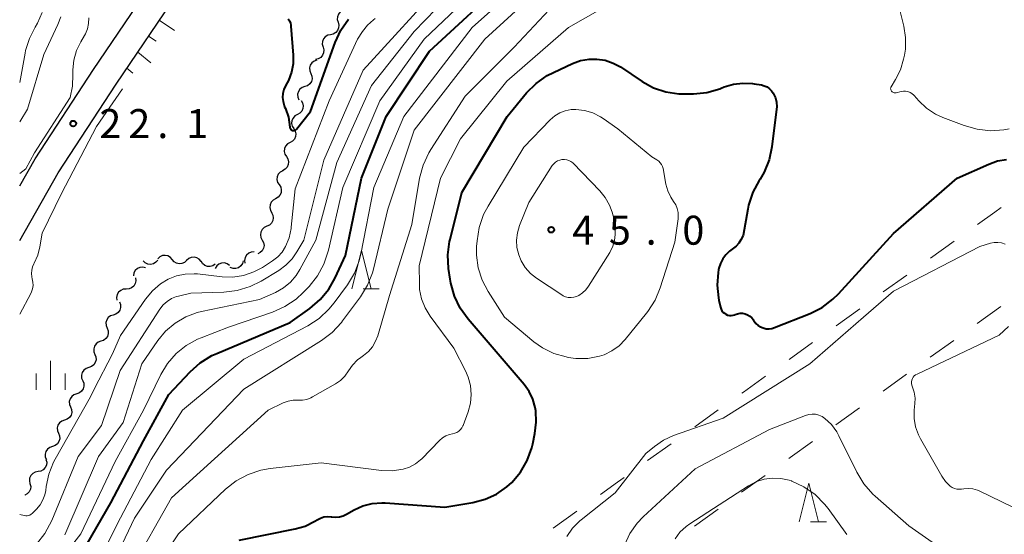
# Model space of a CAD drawing. Units: metres. Extents: x -80000 to -78000, y 30000 to 31500.
# Drawn here: x -80000 to -79873, y 30403 to 30470 of the extents above; entities that cross this region are included whole.
import ezdxf

# ---------------------------------------------------------------- set-up
doc = ezdxf.new("R2010")
doc.units = ezdxf.units.M
for name, color, linetype, lineweight in [('210100_道路縁(街区線)', 7, 'Continuous', 30), ('510200_細流', 7, 'Continuous', 30), ('610111_人工斜面(上)', 7, 'Continuous', 30), ('610199_人工斜面(ヒゲ)', 7, 'Continuous', 30), ('620100_区域界', 7, 'Continuous', 30), ('633200_針葉樹林', 7, 'Continuous', 13), ('633400_荒地', 7, 'Continuous', 13), ('710100_等高線(計曲線)', 7, 'Continuous', 40), ('710200_等高線(主曲線)', 7, 'Continuous', 13), ('731200_図化機測定による標高点', 7, 'Continuous', 40)]:
    doc.layers.add(name, color=color, linetype=linetype, lineweight=lineweight)
doc.styles.add('Style-WORKING', font='MS Gothic.ttf')

msp = doc.modelspace()

# ---------------------------------------------------------------- linework, layer by layer
at = {"layer": '210100_道路縁(街区線)', "linetype": 'Continuous', "lineweight": 30, "flags": 128}
for points in [[(-80000, 30448.02), (-79998, 30451.53), (-79990.46, 30463.09), (-79982.37, 30475.06), (-79973.46, 30488.74), (-79962.22, 30505.31), (-79955.23, 30514.94), (-79948.53, 30521.79), (-79940.82, 30527.99), (-79933.36, 30533.86), (-79925.75, 30540.45), (-79917.32, 30547.44), (-79908.01, 30554.05), (-79897.22, 30561.66), (-79889.59, 30567.61)], [(-80000, 30440.95), (-79995.01, 30449.7), (-79987.54, 30461.16), (-79979.45, 30473.13), (-79970.54, 30486.8), (-79959.35, 30503.3), (-79952.55, 30512.68), (-79946.17, 30519.19), (-79938.64, 30525.25), (-79931.13, 30531.16), (-79923.49, 30537.78), (-79915.19, 30544.66), (-79905.99, 30551.19), (-79895.14, 30558.85), (-79887.32, 30564.95)]]:
    msp.add_lwpolyline(points, dxfattribs=at)
at = {"layer": '510200_細流', "linetype": 'Continuous', "lineweight": 30, "flags": 128}
for points in [[(-79957.85, 30470.78), (-79958.21, 30470.71), (-79958.53, 30470.52), (-79958.77, 30470.24), (-79958.9, 30469.9), (-79958.93, 30469.53), (-79958.83, 30469.18)], [(-79958.83, 30469.18), (-79958.73, 30468.83), (-79958.75, 30468.46), (-79958.89, 30468.12), (-79959.13, 30467.84), (-79959.44, 30467.65), (-79959.8, 30467.58)], [(-79959.8, 30467.58), (-79960.16, 30467.5), (-79960.48, 30467.31), (-79960.71, 30467.03), (-79960.85, 30466.69), (-79960.87, 30466.33), (-79960.77, 30465.97)], [(-79960.77, 30465.97), (-79960.67, 30465.62), (-79960.7, 30465.25), (-79960.83, 30464.91), (-79961.07, 30464.63), (-79961.39, 30464.45), (-79961.75, 30464.37)], [(-79961.56, 30464.27), (-79961.91, 30464.16), (-79962.2, 30463.93), (-79962.41, 30463.63), (-79962.5, 30463.27), (-79962.48, 30462.91), (-79962.34, 30462.57)], [(-79962.34, 30462.57), (-79962.2, 30462.23), (-79962.18, 30461.86), (-79962.27, 30461.51), (-79962.48, 30461.2), (-79962.77, 30460.98), (-79963.12, 30460.86)], [(-79963.12, 30460.86), (-79963.46, 30460.74), (-79963.76, 30460.52), (-79963.96, 30460.22), (-79964.06, 30459.86), (-79964.03, 30459.49), (-79963.89, 30459.15)], [(-79963.6, 30459.05), (-79963.41, 30458.74), (-79963.32, 30458.38), (-79963.36, 30458.02), (-79963.51, 30457.68), (-79963.76, 30457.41), (-79964.08, 30457.24)], [(-79964.08, 30457.24), (-79964.4, 30457.06), (-79964.65, 30456.79), (-79964.8, 30456.46), (-79964.84, 30456.09), (-79964.75, 30455.73), (-79964.56, 30455.42)], [(-79964.56, 30455.42), (-79964.36, 30455.11), (-79964.28, 30454.76), (-79964.31, 30454.39), (-79964.46, 30454.05), (-79964.71, 30453.78), (-79965.03, 30453.61)], [(-79965.03, 30453.61), (-79965.35, 30453.44), (-79965.6, 30453.17), (-79965.75, 30452.83), (-79965.79, 30452.47), (-79965.7, 30452.11), (-79965.51, 30451.8)], [(-79965.51, 30451.8), (-79965.31, 30451.49), (-79965.23, 30451.13), (-79965.26, 30450.76), (-79965.41, 30450.43), (-79965.66, 30450.16), (-79965.99, 30449.98)], [(-79965.98, 30449.98), (-79966.3, 30449.8), (-79966.55, 30449.53), (-79966.69, 30449.2), (-79966.73, 30448.83), (-79966.64, 30448.47), (-79966.44, 30448.17)], [(-79966.44, 30448.17), (-79966.24, 30447.85), (-79966.16, 30447.5), (-79966.19, 30447.13), (-79966.34, 30446.8), (-79966.58, 30446.53), (-79966.9, 30446.35)], [(-79966.9, 30446.35), (-79967.23, 30446.17), (-79967.47, 30445.9), (-79967.62, 30445.56), (-79967.65, 30445.2), (-79967.57, 30444.84), (-79967.37, 30444.53)], [(-79967.45, 30444.56), (-79967.28, 30444.23), (-79967.21, 30443.87), (-79967.27, 30443.51), (-79967.44, 30443.18), (-79967.71, 30442.93), (-79968.04, 30442.78)], [(-79968.04, 30442.78), (-79968.37, 30442.62), (-79968.64, 30442.37), (-79968.81, 30442.04), (-79968.87, 30441.68), (-79968.8, 30441.32), (-79968.63, 30440.99)], [(-79968.63, 30440.99), (-79968.45, 30440.67), (-79968.39, 30440.31), (-79968.45, 30439.95), (-79968.62, 30439.62), (-79968.88, 30439.37), (-79969.21, 30439.21)], [(-79969.68, 30439.47), (-79970.05, 30439.44), (-79970.38, 30439.3), (-79970.66, 30439.05), (-79970.84, 30438.73), (-79970.91, 30438.37), (-79970.86, 30438.01)], [(-79982.15, 30438.41), (-79982.39, 30438.12), (-79982.7, 30437.94), (-79983.06, 30437.85), (-79983.42, 30437.9), (-79983.76, 30438.05), (-79984.02, 30438.3)], [(-79980.28, 30438.47), (-79980.51, 30438.75), (-79980.82, 30438.94), (-79981.18, 30439.02), (-79981.55, 30438.99), (-79981.88, 30438.83), (-79982.15, 30438.58)], [(-79978.41, 30438.35), (-79978.67, 30438.1), (-79979.01, 30437.95), (-79979.37, 30437.91), (-79979.73, 30437.99), (-79980.04, 30438.18), (-79980.28, 30438.47)], [(-79976.54, 30438.23), (-79976.77, 30438.52), (-79977.08, 30438.71), (-79977.44, 30438.79), (-79977.81, 30438.75), (-79978.14, 30438.6), (-79978.41, 30438.35)], [(-79974.7, 30437.87), (-79975, 30437.66), (-79975.35, 30437.56), (-79975.72, 30437.58), (-79976.06, 30437.72), (-79976.34, 30437.95), (-79976.53, 30438.27)], [(-79972.87, 30437.72), (-79973.17, 30437.94), (-79973.52, 30438.04), (-79973.88, 30438.02), (-79974.23, 30437.89), (-79974.51, 30437.66), (-79974.7, 30437.34)], [(-79971.1, 30438.3), (-79971.2, 30437.95), (-79971.4, 30437.65), (-79971.7, 30437.42), (-79972.04, 30437.31), (-79972.41, 30437.31), (-79972.76, 30437.43)], [(-79983.73, 30437.42), (-79984.09, 30437.5), (-79984.45, 30437.47), (-79984.78, 30437.31), (-79985.05, 30437.06), (-79985.22, 30436.74), (-79985.28, 30436.38)], [(-79985.02, 30436.09), (-79984.98, 30435.72), (-79985.06, 30435.36), (-79985.24, 30435.05), (-79985.52, 30434.81), (-79985.86, 30434.67), (-79986.23, 30434.65)], [(-79986.23, 30434.65), (-79986.6, 30434.63), (-79986.94, 30434.49), (-79987.22, 30434.26), (-79987.4, 30433.94), (-79987.48, 30433.58), (-79987.44, 30433.22)], [(-79987.1, 30433), (-79986.96, 30432.66), (-79986.95, 30432.29), (-79987.04, 30431.94), (-79987.25, 30431.64), (-79987.55, 30431.42), (-79987.9, 30431.3)], [(-79987.9, 30431.3), (-79988.24, 30431.19), (-79988.54, 30430.97), (-79988.75, 30430.67), (-79988.85, 30430.31), (-79988.83, 30429.95), (-79988.69, 30429.6)], [(-79988.69, 30429.6), (-79988.55, 30429.26), (-79988.54, 30428.9), (-79988.63, 30428.54), (-79988.84, 30428.24), (-79989.14, 30428.02), (-79989.49, 30427.91)], [(-79989.49, 30427.91), (-79989.84, 30427.79), (-79990.13, 30427.57), (-79990.34, 30427.27), (-79990.43, 30426.92), (-79990.42, 30426.55), (-79990.28, 30426.21)], [(-79990.28, 30426.21), (-79990.14, 30425.87), (-79990.12, 30425.5), (-79990.22, 30425.15), (-79990.43, 30424.84), (-79990.72, 30424.62), (-79991.07, 30424.51)], [(-79991.07, 30424.51), (-79991.41, 30424.39), (-79991.71, 30424.17), (-79991.91, 30423.86), (-79992.01, 30423.51), (-79991.99, 30423.14), (-79991.85, 30422.8)], [(-79991.85, 30422.8), (-79991.71, 30422.46), (-79991.69, 30422.1), (-79991.79, 30421.74), (-79991.99, 30421.44), (-79992.28, 30421.22), (-79992.63, 30421.1)], [(-79992.63, 30421.1), (-79992.98, 30420.98), (-79993.27, 30420.76), (-79993.48, 30420.46), (-79993.58, 30420.1), (-79993.56, 30419.74), (-79993.42, 30419.4)], [(-79993.42, 30419.4), (-79993.28, 30419.06), (-79993.26, 30418.69), (-79993.35, 30418.33), (-79993.56, 30418.03), (-79993.85, 30417.81), (-79994.2, 30417.69)], [(-79994.2, 30417.69), (-79994.55, 30417.58), (-79994.84, 30417.35), (-79995.05, 30417.05), (-79995.14, 30416.69), (-79995.12, 30416.33), (-79994.98, 30415.99)], [(-79994.98, 30415.99), (-79994.85, 30415.65), (-79994.82, 30415.28), (-79994.92, 30414.93), (-79995.13, 30414.62), (-79995.42, 30414.4), (-79995.77, 30414.29)], [(-79995.77, 30414.29), (-79996.12, 30414.17), (-79996.41, 30413.95), (-79996.61, 30413.64), (-79996.71, 30413.29), (-79996.69, 30412.92), (-79996.55, 30412.58)], [(-79996.6, 30412.61), (-79996.51, 30412.25), (-79996.55, 30411.88), (-79996.7, 30411.55), (-79996.95, 30411.28), (-79997.27, 30411.1), (-79997.63, 30411.04)], [(-79997.63, 30411.04), (-79997.99, 30410.98), (-79998.32, 30410.81), (-79998.57, 30410.54), (-79998.72, 30410.2), (-79998.75, 30409.84), (-79998.67, 30409.48)], [(-79998.67, 30409.48), (-79998.58, 30409.12), (-79998.62, 30408.76), (-79998.77, 30408.42), (-79999.02, 30408.15), (-79999.34, 30407.98), (-79999.35, 30407.98)]]:
    msp.add_lwpolyline(points, dxfattribs=at)
at = {"layer": '610111_人工斜面(上)', "linetype": 'Continuous', "lineweight": 13, "flags": 128}
msp.add_lwpolyline([(-79987.54, 30461.16), (-79979.45, 30473.13), (-79970.54, 30486.8), (-79959.35, 30503.3), (-79952.55, 30512.68), (-79946.17, 30519.19), (-79938.64, 30525.25), (-79931.13, 30531.16), (-79923.49, 30537.78), (-79915.19, 30544.66), (-79905.99, 30551.19)], dxfattribs=at)
at = {"layer": '610199_人工斜面(ヒゲ)', "linetype": 'Continuous', "lineweight": 13, "flags": 128}
for points in [[(-79981.94, 30469.44), (-79979.98, 30468.11)], [(-79983.34, 30467.37), (-79982.36, 30466.72)], [(-79984.74, 30465.3), (-79983.04, 30463.93)], [(-79986.14, 30463.23), (-79985.35, 30462.59)]]:
    msp.add_lwpolyline(points, dxfattribs=at)
at = {"layer": '620100_区域界', "linetype": 'Continuous', "lineweight": 13}
for p, q in [((-79879.15, 30440.84), (-79882.2, 30438.65)), ((-79885.25, 30436.47), (-79888.3, 30434.29)), ((-79891.35, 30432.11), (-79894.4, 30429.92)), ((-79873.09, 30432.38), (-79876.14, 30430.19)), ((-79897.44, 30427.74), (-79900.49, 30425.56)), ((-79879.19, 30428.01), (-79882.24, 30425.83)), ((-79885.29, 30423.65), (-79888.34, 30421.46)), ((-79909.64, 30419.01), (-79912.69, 30416.83)), ((-79891.39, 30419.28), (-79894.43, 30417.1)), ((-79915.74, 30414.64), (-79918.79, 30412.46)), ((-79903.58, 30410.55), (-79906.63, 30408.36)), ((-79909.68, 30406.18), (-79912.73, 30403.99)), ((-79927.93, 30405.91), (-79930.98, 30403.72))]:
    msp.add_line(p, q, dxfattribs=at)
at = {"layer": '620100_区域界', "linetype": 'Continuous', "lineweight": 13, "flags": 128}
for points in [[(-79873.05, 30445.2), (-79873.88, 30444.61), (-79876.1, 30443.02)], [(-79903.54, 30423.38), (-79906.4, 30421.33), (-79906.59, 30421.19)], [(-79897.48, 30414.91), (-79900.34, 30412.87), (-79900.53, 30412.73)], [(-79921.83, 30410.27), (-79922.66, 30409.68), (-79924.88, 30408.09)]]:
    msp.add_lwpolyline(points, dxfattribs=at)
at = {"layer": '633200_針葉樹林', "linetype": 'Continuous', "lineweight": 13}
for p, q in [((-79955.57, 30434.67), (-79953.49, 30434.67)), ((-79897.72, 30404.53), (-79895.64, 30404.53))]:
    msp.add_line(p, q, dxfattribs=at)
at = {"layer": '633200_針葉樹林', "linetype": 'Continuous', "lineweight": 13, "flags": 128}
for points in [[(-79957.03, 30434.67), (-79955.78, 30439.67), (-79954.53, 30434.67)], [(-79899.18, 30404.53), (-79897.93, 30409.53), (-79896.68, 30404.53)]]:
    msp.add_lwpolyline(points, dxfattribs=at)
at = {"layer": '633400_荒地', "linetype": 'Continuous', "lineweight": 13}
for p, q in [((-79996, 30421.6), (-79996, 30425.35)), ((-79997.87, 30421.6), (-79997.87, 30423.71)), ((-79994.12, 30421.6), (-79994.12, 30423.71))]:
    msp.add_line(p, q, dxfattribs=at)
at = {"layer": '710100_等高線(計曲線)', "linetype": 'Continuous', "lineweight": 40, "flags": 128}
for points, elevation in [([(-79995, 30395.25), (-79988.2, 30407), (-79983.98, 30415), (-79980.71, 30421), (-79977.95, 30423.95), (-79976.65, 30425.12), (-79975.17, 30426.04), (-79974.51, 30426.34), (-79965, 30430.33), (-79962.46, 30432.15), (-79961.13, 30433.29), (-79960.03, 30434.64), (-79959.19, 30436.11), (-79957.87, 30439), (-79955.79, 30449), (-79952.62, 30457), (-79947, 30465.45), (-79936.69, 30475)], 30), ([(-79965.27, 30469.64), (-79965.11, 30469.38), (-79964.99, 30469.09), (-79964.93, 30468.79), (-79964.92, 30468.7), (-79964.63, 30464.91), (-79964.64, 30463.8), (-79964.85, 30462.71), (-79965.24, 30461.67), (-79965.42, 30461.33), (-79965.61, 30460.98), (-79965.83, 30460.49), (-79965.96, 30459.97), (-79966, 30459.44), (-79965.94, 30458.91), (-79965.8, 30458.4), (-79965.74, 30458.26), (-79965.63, 30458.02), (-79965.25, 30456.89), (-79965.06, 30455.62), (-79965.05, 30455.53), (-79965.03, 30455.45), (-79964.99, 30455.38), (-79964.94, 30455.31), (-79964.87, 30455.26), (-79964.8, 30455.21), (-79964.73, 30455.18), (-79964.64, 30455.17), (-79964.56, 30455.16), (-79964.48, 30455.17), (-79964.4, 30455.2), (-79964.32, 30455.24), (-79964.26, 30455.29), (-79964.21, 30455.34), (-79962.38, 30457.62), (-79959.18, 30466.58), (-79958.46, 30468.17), (-79957.47, 30469.6)], 20), ([(-79971.63, 30402.17), (-79964.36, 30403.62), (-79963.09, 30403.99), (-79961.82, 30404.62), (-79961.52, 30404.81), (-79961.1, 30405.02), (-79960.65, 30405.16), (-79960.19, 30405.21), (-79959.72, 30405.19), (-79959.64, 30405.18), (-79959.14, 30405.13), (-79958.64, 30405.18), (-79958.16, 30405.31), (-79957.74, 30405.51), (-79956.75, 30406.07), (-79955.61, 30406.59), (-79954.4, 30406.9), (-79953.15, 30407), (-79952.71, 30406.98), (-79945, 30406.44), (-79941.37, 30407.05), (-79939.81, 30407.46), (-79938.34, 30408.13), (-79937.01, 30409.05), (-79936.36, 30409.64), (-79935.23, 30410.98), (-79934.36, 30412.49), (-79933.77, 30414.13), (-79933.65, 30414.62), (-79933.36, 30415.97), (-79933.18, 30417.44), (-79933.25, 30418.91), (-79933.32, 30419.32), (-79933.62, 30420.4), (-79934.1, 30421.4), (-79934.75, 30422.3), (-79938.88, 30427.12), (-79942, 30430.76), (-79943.02, 30432.18), (-79943.78, 30433.75), (-79944.25, 30435.43), (-79944.33, 30435.93), (-79944.52, 30437.33), (-79944.61, 30439.07), (-79944.39, 30440.8), (-79944.33, 30441.07), (-79942.83, 30447.17), (-79936.97, 30457), (-79934.43, 30460.04), (-79933.2, 30461.27), (-79931.78, 30462.28), (-79930.97, 30462.7), (-79928.51, 30463.85), (-79927.45, 30464.23), (-79926.34, 30464.42), (-79925.34, 30464.43), (-79924.26, 30464.26)], 40), ([(-79924.26, 30464.26), (-79923.23, 30463.91), (-79922.3, 30463.4), (-79919.5, 30461.53), (-79918.02, 30460.72), (-79916.43, 30460.18), (-79914.76, 30459.93), (-79914, 30459.91), (-79912.87, 30459.92), (-79911.13, 30460.1), (-79909.46, 30460.58), (-79909.27, 30460.65), (-79908.88, 30460.81), (-79907.69, 30461.17), (-79906.45, 30461.32), (-79905.2, 30461.26), (-79905, 30461.23), (-79904.06, 30461.07), (-79903.69, 30460.97), (-79903.34, 30460.81), (-79903.03, 30460.59), (-79902.75, 30460.33), (-79902.53, 30460.02), (-79902.49, 30459.94), (-79902.26, 30459.4), (-79902.13, 30458.83), (-79902.09, 30458.25), (-79902.12, 30457.94), (-79902.72, 30453.06), (-79903.08, 30451.38), (-79903.72, 30449.79), (-79904.24, 30448.9), (-79904.36, 30448.72), (-79905.18, 30447.18), (-79905.72, 30445.52), (-79905.82, 30444.98), (-79906.41, 30441.59), (-79906.71, 30441.03), (-79906.98, 30440.6), (-79907.32, 30440.23), (-79907.5, 30440.08), (-79908.18, 30439.55), (-79908.67, 30439.1), (-79909.07, 30438.57), (-79909.37, 30437.98), (-79909.57, 30437.35), (-79909.61, 30437.16), (-79909.66, 30436.82), (-79909.79, 30435.17), (-79909.63, 30433.52), (-79909.56, 30433.2), (-79909.36, 30432.3), (-79909.29, 30432.07), (-79909.18, 30431.86), (-79909.04, 30431.68), (-79908.86, 30431.52), (-79908.66, 30431.39), (-79908.44, 30431.3), (-79908.21, 30431.25), (-79907.98, 30431.24), (-79907.74, 30431.27), (-79907.52, 30431.34), (-79907.48, 30431.36), (-79907.16, 30431.47), (-79906.83, 30431.52)], 40), ([(-79906.83, 30431.52), (-79906.5, 30431.52), (-79906.17, 30431.45), (-79905.86, 30431.33), (-79905.57, 30431.16), (-79905.31, 30430.94), (-79905.1, 30430.68), (-79905.07, 30430.63), (-79905, 30430.52), (-79904.77, 30430.22), (-79904.49, 30429.96), (-79904.17, 30429.76), (-79903.82, 30429.62), (-79903.46, 30429.53), (-79903.08, 30429.52), (-79902.71, 30429.56), (-79902.36, 30429.67), (-79897.77, 30431.51), (-79896.22, 30432.29), (-79894.82, 30433.34), (-79894.09, 30434.06), (-79887, 30441.86), (-79878.73, 30449), (-79874.66, 30450.84), (-79873.55, 30451.24), (-79872.38, 30451.43)], 40)]:
    msp.add_lwpolyline(points, dxfattribs=dict(at, elevation=elevation))
at = {"layer": '710200_等高線(主曲線)', "linetype": 'Continuous', "lineweight": 13, "flags": 128}
for points, elevation in [([(-79994.14, 30402.87), (-79989.81, 30413), (-79986.6, 30417.4), (-79984.21, 30425), (-79982.13, 30428), (-79981.12, 30429.23), (-79979.9, 30430.25), (-79978.53, 30431.06), (-79977.04, 30431.61), (-79976.49, 30431.74), (-79969, 30433.3), (-79966.92, 30434.23), (-79965.9, 30434.8), (-79964.99, 30435.54), (-79964.23, 30436.42), (-79963.75, 30437.17), (-79961.7, 30441), (-79958.98, 30451.02), (-79954.5, 30461), (-79949, 30468.01), (-79939, 30478.32)], 26), ([(-80000, 30392.86), (-79992.11, 30403), (-79987.66, 30412.34), (-79983.99, 30419), (-79981.74, 30423.6), (-79980.87, 30425.04), (-79979.77, 30426.3), (-79978.46, 30427.36), (-79976.99, 30428.17), (-79976.54, 30428.36), (-79973, 30429.72), (-79967.29, 30431.68), (-79965.7, 30432.39), (-79964.26, 30433.37), (-79963.32, 30434.22), (-79962.58, 30435.01), (-79961.49, 30436.36), (-79960.65, 30437.89), (-79960.05, 30439.69), (-79958.2, 30447.8), (-79953.41, 30459), (-79947.7, 30467), (-79937, 30477.19)], 28), ([(-79992.05, 30395), (-79986.97, 30405.03), (-79983, 30412.6), (-79978.94, 30419), (-79971, 30425.58), (-79962.74, 30429.92), (-79961.28, 30430.86), (-79960, 30432.05), (-79959.32, 30432.87), (-79957.62, 30435.21), (-79956.71, 30436.7), (-79956.08, 30438.32), (-79955.88, 30439.18), (-79954.18, 30447.82), (-79950.3, 30457), (-79941.49, 30468.51), (-79931.98, 30477)], 32), ([(-79990.71, 30393.29), (-79985.16, 30405), (-79981, 30411.22), (-79971, 30421.71), (-79960.96, 30427.99), (-79959.57, 30429.04), (-79958.39, 30430.32), (-79958.23, 30430.53), (-79955.92, 30433.66), (-79955.01, 30435.15), (-79954.37, 30436.77), (-79954.24, 30437.25), (-79952.37, 30445), (-79949, 30455.22), (-79939.83, 30467), (-79929.51, 30476.49)], 34), ([(-79985.59, 30398.41), (-79980.38, 30407.62), (-79967.87, 30419), (-79965.91, 30419.93), (-79965.29, 30420.16), (-79964.65, 30420.27), (-79964, 30420.28), (-79963.43, 30420.28), (-79962.88, 30420.38), (-79962.35, 30420.58), (-79962.13, 30420.7), (-79959.16, 30422.39), (-79958.51, 30422.84), (-79957.96, 30423.39), (-79957.49, 30424.06), (-79956.95, 30424.83), (-79956.29, 30425.5), (-79955.87, 30425.82), (-79955.52, 30426.06), (-79954.89, 30426.58), (-79954.37, 30427.2), (-79953.96, 30427.9), (-79953.69, 30428.59), (-79952.16, 30433.84), (-79949.3, 30443), (-79948.27, 30449), (-79947.82, 30450.69), (-79947.09, 30452.27), (-79946.83, 30452.71), (-79942.39, 30459.61), (-79936.05, 30465.95), (-79927, 30475.67)], 36), ([(-79997.81, 30401.66), (-79996.74, 30403.03), (-79995.86, 30404.7), (-79992.43, 30413), (-79989.4, 30417), (-79987, 30424.12), (-79981.87, 30432.05), (-79981.45, 30432.6), (-79980.93, 30433.06), (-79980.35, 30433.43), (-79979.7, 30433.69), (-79979.44, 30433.76), (-79977.87, 30434.13), (-79973.59, 30434.27), (-79971.86, 30434.48), (-79970.19, 30434.99), (-79968.78, 30435.69), (-79966.5, 30437.06), (-79965.56, 30437.74), (-79964.75, 30438.58), (-79964.14, 30439.48), (-79963.27, 30441), (-79960.66, 30451.34), (-79955.59, 30463), (-79945, 30474.6)], 24), ([(-79987, 30391.71), (-79979.46, 30403), (-79973.36, 30408.77), (-79972, 30409.85), (-79970.46, 30410.68), (-79968.81, 30411.23), (-79967.59, 30411.44), (-79961, 30412.17), (-79953.2, 30411.18), (-79951.84, 30411.13), (-79950.39, 30411.34), (-79949.57, 30411.61), (-79948.81, 30412.02), (-79948.14, 30412.56), (-79948, 30412.7), (-79945.7, 30415.06), (-79945.31, 30415.4), (-79944.87, 30415.66), (-79944.39, 30415.84), (-79944, 30415.92), (-79943.71, 30415.99), (-79943.44, 30416.11), (-79943.19, 30416.27), (-79942.98, 30416.47), (-79942.8, 30416.71), (-79942.67, 30416.97), (-79942.65, 30417.01), (-79942, 30418.78), (-79941.7, 30419.88), (-79941.59, 30421.02), (-79941.69, 30422.16), (-79941.98, 30423.27), (-79942.33, 30424.06), (-79943.84, 30427), (-79946.9, 30431.13), (-79947.56, 30432.21), (-79948.02, 30433.38), (-79948.27, 30434.62), (-79948.31, 30435.33), (-79948.35, 30437.65), (-79945.59, 30449), (-79943, 30454.08), (-79937, 30461.58), (-79929, 30468.51), (-79922.1, 30472.47)], 38), ([(-79886.51, 30472.18), (-79885.65, 30468.7), (-79885.42, 30467.2), (-79885.45, 30465.69), (-79885.57, 30464.91), (-79885.67, 30464.41), (-79886.07, 30463.05), (-79886.71, 30461.77), (-79887.27, 30460.85), (-79887.31, 30460.77), (-79887.34, 30460.68), (-79887.35, 30460.6), (-79887.34, 30460.51), (-79887.32, 30460.42), (-79887.29, 30460.34), (-79887.24, 30460.27), (-79887.16, 30460.19), (-79887.08, 30460.13), (-79886.99, 30460.09), (-79886.89, 30460.06), (-79886.79, 30460.06), (-79886.69, 30460.06), (-79886.65, 30460.07), (-79886, 30460.23), (-79885.71, 30460.28), (-79885.41, 30460.27), (-79885.12, 30460.22), (-79884.84, 30460.11), (-79884.59, 30459.96), (-79884.37, 30459.76), (-79884.32, 30459.71), (-79883.71, 30459.03), (-79882.71, 30458.07), (-79881.56, 30457.31), (-79880.62, 30456.87), (-79877.86, 30455.81), (-79876.18, 30455.33), (-79874.45, 30455.14), (-79872.71, 30455.26), (-79872.02, 30455.4)], 38), ([(-79997.08, 30470.44), (-79997.69, 30469.05), (-79997.99, 30468.54), (-79998.75, 30467.09), (-79999.24, 30465.53), (-79999.31, 30465.17), (-80000, 30461.39)], 28), ([(-79994.69, 30469.87), (-79995.07, 30468.91), (-79996.86, 30465), (-79999, 30457.95), (-80000, 30456.28)], 26), ([(-79991.06, 30469.76), (-79991.09, 30469.04), (-79991.24, 30468.34), (-79991.51, 30467.68), (-79991.63, 30467.46), (-79992.11, 30466.65), (-79992.66, 30465.51), (-79993, 30464.29), (-79993.13, 30463.03), (-79993.12, 30462.59), (-79993.11, 30462.41), (-79993.17, 30460.91), (-79993.49, 30459.43), (-79998.1, 30452.3), (-79999.21, 30450.23), (-80000, 30449.63)], 24), ([(-80000, 30405.5), (-79999.41, 30405.34), (-79999.22, 30405.31), (-79999.03, 30405.31), (-79998.85, 30405.35), (-79998.68, 30405.41), (-79998.51, 30405.51), (-79998.38, 30405.62), (-79997.81, 30406.19), (-79997.35, 30406.74), (-79996.99, 30407.36), (-79996.75, 30408.03), (-79996.63, 30408.61), (-79996.58, 30409.1), (-79996.25, 30410.71), (-79995.64, 30412.24), (-79995.41, 30412.66), (-79990.84, 30420.72), (-79990.38, 30421.71), (-79988, 30426.28), (-79986.96, 30428.65), (-79983.73, 30433.34), (-79982.84, 30434.41), (-79981.78, 30435.32), (-79980.79, 30435.92), (-79979.72, 30436.36), (-79978.58, 30436.6), (-79977.42, 30436.64), (-79977, 30436.61), (-79973.83, 30436.25), (-79972.43, 30436.21), (-79971.05, 30436.42), (-79969.72, 30436.87), (-79968.6, 30437.46), (-79967.3, 30438.29), (-79966.63, 30438.81), (-79966.06, 30439.43), (-79965.6, 30440.17), (-79965.14, 30441.3), (-79964.89, 30442.49), (-79964.87, 30442.65), (-79964.38, 30447.62), (-79959.98, 30459), (-79956.29, 30467), (-79955.65, 30468), (-79955.01, 30468.82), (-79954.24, 30469.51), (-79954.02, 30469.67)], 22), ([(-79986.7, 30460.59), (-79990.06, 30455.69), (-79994.61, 30447.03), (-79997.11, 30441.89), (-79997.39, 30440.13), (-79997.65, 30439.05), (-79998.12, 30438), (-79998.17, 30437.91), (-79998.35, 30437.52), (-79998.45, 30437.11), (-79998.48, 30436.68), (-79998.44, 30436.26), (-79998.38, 30436), (-79998.29, 30435.57), (-79998.27, 30435.13), (-79998.33, 30434.7), (-79998.47, 30434.28), (-79998.57, 30434.08), (-80000, 30431.42)], 22), ([(-79918.24, 30451.76), (-79917.58, 30451.38), (-79917.35, 30451.22), (-79917.15, 30451.01), (-79916.98, 30450.78), (-79916.86, 30450.52), (-79916.79, 30450.25), (-79916.42, 30448.24), (-79916.18, 30447.35), (-79915.79, 30446.53), (-79915.44, 30446), (-79915.15, 30445.55), (-79914.95, 30445.07), (-79914.84, 30444.55), (-79914.82, 30444.02), (-79914.85, 30443.76), (-79915.26, 30440.74), (-79917.14, 30434.82), (-79917.81, 30433.21), (-79918.74, 30431.74), (-79918.92, 30431.52), (-79921.69, 30428.12), (-79922.48, 30427.31), (-79923.4, 30426.65), (-79924.42, 30426.16), (-79925, 30425.97), (-79926.51, 30425.69), (-79928.05, 30425.68), (-79929.04, 30425.82), (-79929.33, 30425.87), (-79930.9, 30426.32), (-79932.36, 30427.04), (-79933.5, 30427.85), (-79937.3, 30431), (-79939.42, 30434.33), (-79940.19, 30435.8), (-79940.7, 30437.39), (-79940.92, 30439.05), (-79940.9, 30440.17), (-79940.84, 30440.92), (-79940.57, 30442.64), (-79940, 30444.29), (-79939.41, 30445.4), (-79934.78, 30453), (-79931.37, 30456.56), (-79930.8, 30457.07), (-79930.15, 30457.46), (-79929.44, 30457.74), (-79928.69, 30457.89), (-79928.09, 30457.91), (-79926.96, 30457.78), (-79925.88, 30457.46), (-79924.87, 30456.95), (-79924.55, 30456.74), (-79922.62, 30455.38), (-79918.24, 30451.76)], 42), ([(-79924.97, 30447.36), (-79924.26, 30446.49), (-79923.72, 30445.52), (-79923.39, 30444.59), (-79922.96, 30443), (-79922.98, 30441.74), (-79923.06, 30440.95), (-79923.28, 30440.2), (-79923.62, 30439.49), (-79923.67, 30439.41), (-79926.43, 30435.02), (-79926.78, 30434.55), (-79927.2, 30434.16), (-79927.69, 30433.84), (-79928, 30433.7), (-79928.34, 30433.59), (-79928.69, 30433.55), (-79929.05, 30433.57), (-79929.39, 30433.65), (-79929.72, 30433.79), (-79929.9, 30433.89), (-79933.15, 30436.06), (-79933.95, 30436.69), (-79934.62, 30437.46), (-79935.15, 30438.33), (-79935.46, 30439.09), (-79935.68, 30440.02), (-79935.74, 30440.97), (-79935.63, 30441.92), (-79935.34, 30442.87), (-79934.13, 30445.87), (-79931.11, 30450.63), (-79930.92, 30450.87), (-79930.7, 30451.08), (-79930.44, 30451.25), (-79930.16, 30451.36), (-79929.87, 30451.43), (-79929.83, 30451.43), (-79929.53, 30451.44), (-79929.24, 30451.4), (-79928.96, 30451.3), (-79928.7, 30451.16), (-79928.47, 30450.98), (-79928.42, 30450.93), (-79924.97, 30447.36)], 44), ([(-79929.23, 30402.65), (-79928.48, 30403.73), (-79927.55, 30404.65), (-79927.4, 30404.78), (-79923, 30408.28), (-79919, 30413.37), (-79917.89, 30414.3), (-79916.75, 30415.09), (-79915.42, 30415.7), (-79909, 30417.95), (-79897.81, 30425), (-79890.86, 30431), (-79887, 30434.39), (-79875.83, 30440.17), (-79874.42, 30440.58)], 42), ([(-79874.42, 30440.58), (-79873.95, 30440.68), (-79873.48, 30440.69), (-79873.01, 30440.62), (-79872.56, 30440.47)], 42), ([(-79872.12, 30429.83), (-79873.33, 30428.67), (-79883.94, 30423.66), (-79884.12, 30423.56), (-79884.29, 30423.42), (-79884.42, 30423.25), (-79884.53, 30423.07), (-79884.6, 30422.87), (-79884.64, 30422.66), (-79884.64, 30422.44), (-79884.6, 30422.23), (-79884.55, 30422.08), (-79884.3, 30421.31), (-79884.19, 30420.52), (-79884.21, 30419.83), (-79884.29, 30419), (-79884.3, 30417.91), (-79884.13, 30416.83), (-79883.77, 30415.8), (-79883.49, 30415.26), (-79880.72, 30410.44), (-79880.25, 30409.76), (-79879.65, 30409.16), (-79879.39, 30408.98), (-79879.1, 30408.85), (-79878.79, 30408.77), (-79878.47, 30408.74), (-79878.17, 30408.77), (-79877.9, 30408.81), (-79877.3, 30408.86), (-79876.7, 30408.81), (-79876.12, 30408.65), (-79875.8, 30408.51), (-79870.22, 30405.78)], 42), ([(-79921.79, 30401.53), (-79921.08, 30403.03), (-79920.12, 30404.38), (-79919.34, 30405.19), (-79912.62, 30411.38), (-79903, 30416.47), (-79898.37, 30418.3), (-79897.95, 30418.43), (-79897.51, 30418.48), (-79897.06, 30418.45), (-79896.63, 30418.35), (-79896.22, 30418.17), (-79895.85, 30417.92), (-79895.01, 30417.13), (-79894.33, 30416.2), (-79894.04, 30415.68), (-79891.71, 30410.94), (-79890.81, 30409.45), (-79889.66, 30408.13), (-79889.35, 30407.85), (-79885, 30404.01), (-79878.53, 30399.47)], 44), ([(-79915.24, 30402.33), (-79914.6, 30403.2), (-79913.81, 30403.93), (-79913.34, 30404.27), (-79905.74, 30409.19), (-79904.77, 30409.7), (-79903.73, 30410.04), (-79902.64, 30410.19), (-79901.55, 30410.15), (-79900.48, 30409.92), (-79900.18, 30409.82), (-79900.14, 30409.8), (-79898.56, 30409.07), (-79897.13, 30408.07), (-79895.89, 30406.84), (-79895.44, 30406.26), (-79893, 30402.88)], 46)]:
    msp.add_lwpolyline(points, dxfattribs=dict(at, elevation=elevation))
at = {"layer": '731200_図化機測定による標高点', "linetype": 'Continuous', "lineweight": 40}
for centre in [(-79993.07, 30456.07, 22.1), (-79931.25, 30442.34, 44.96)]:
    msp.add_circle(centre, 0.375, dxfattribs=at)

# ---------------------------------------------------------------- texts
at = {"layer": '731200_図化機測定による標高点', "linetype": 'Continuous', "lineweight": 40, "style": 'Style-WORKING'}
for s, p in [('2', (-79989.7, 30454.2, -10)), ('2', (-79985.95, 30454.2, -10)), ('1', (-79978.45, 30454.2, -10)), ('.', (-79982.2, 30454.2, -10)), ('0', (-79914.29, 30440.4, -10)), ('4', (-79928.54, 30440.4, -10)), ('5', (-79923.79, 30440.4, -10)), ('.', (-79919.04, 30440.4, -10))]:
    msp.add_text(s, height=3.75, dxfattribs=at).set_placement(p)

doc.saveas('drawing.dxf')
